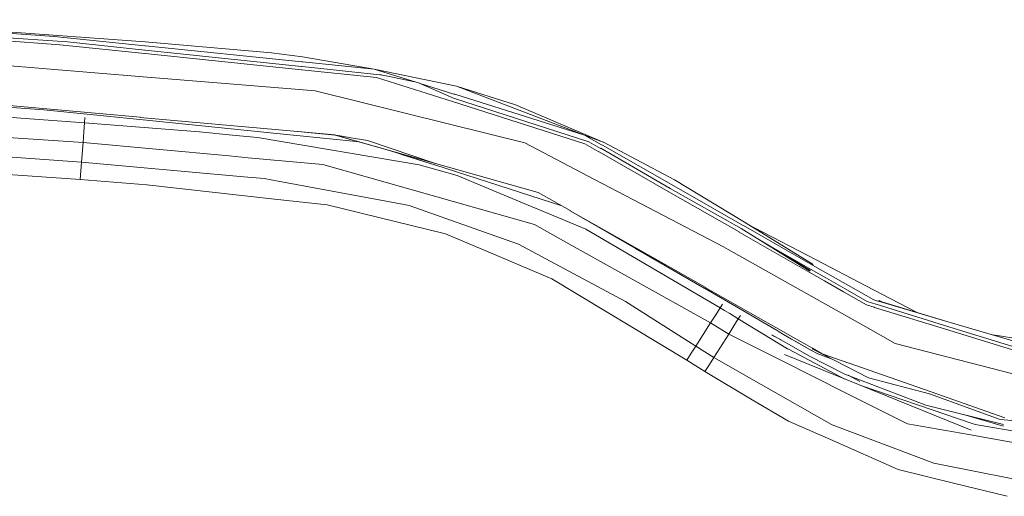
# Model space of a CAD drawing. Units: millimetres. Extents: x -9297 to -663, y 168 to 3750.
# Drawn here: x -3105 to -2841, y 2286 to 2414 of the extents above; entities that cross this region are included whole.
import ezdxf

# ---------------------------------------------------------------- set-up
doc = ezdxf.new("R2010")
doc.units = ezdxf.units.MM
doc.layers.add('1', color=7, linetype='Continuous', true_color=0xffffff)

msp = doc.modelspace()

# ---------------------------------------------------------------- linework, layer by layer
at = {"layer": '1', "color": 18, "linetype": 'Continuous', "lineweight": 13}
for p, q in [((-3151.493043, 2413.657665), (-3070.980757, 2407.678127)), ((-3151.56576, 2411.052465), (-3093.916863, 2406.926632)), ((-3091.821164, 2407.666206), (-3151.509494, 2411.944866)), ((-3151.372641, 2413.143396), (-3095.435828, 2409.148216)), ((-3071.141452, 2406.669855), (-3095.435828, 2409.148216)), ((-3093.916863, 2406.926632), (-3071.107358, 2404.567957)), ((-3091.821164, 2407.666206), (-3071.105927, 2405.490398)), ((-3071.141452, 2406.669855), (-3070.874661, 2406.642675)), ((-3071.105927, 2405.490398), (-3070.997685, 2405.478954)), ((-3029.056281, 2401.073456), (-3070.997685, 2405.478954)), ((-3037.091464, 2404.746532), (-3070.980757, 2407.678127)), ((-3070.874661, 2406.642675), (-3029.032201, 2402.374267)), ((-3152.014226, 2404.99711), (-3071.531981, 2398.341894)), ((-3071.050376, 2404.561996), (-3071.107358, 2404.567957)), ((-3071.050376, 2404.561996), (-3029.092282, 2400.223016)), ((-3037.091464, 2404.746532), (-3028.823346, 2403.699398)), ((-3009.585589, 2400.390625), (-3028.823346, 2403.699398)), ((-3029.092282, 2400.223016), (-3029.03387, 2400.217056)), ((-3029.056281, 2401.073456), (-3028.947562, 2401.062011)), ((-3008.935899, 2398.138523), (-3029.03387, 2400.217056)), ((-3029.032201, 2402.374267), (-3028.755397, 2402.346134)), ((-3028.947562, 2401.062011), (-3008.074492, 2398.885727)), ((-3028.755397, 2402.346134), (-3009.585589, 2400.390625)), ((-3009.585589, 2400.390625), (-2987.539023, 2395.765543)), ((-2998.356552, 2396.867686), (-3009.585589, 2400.390625)), ((-3071.530074, 2398.341655), (-3071.531981, 2398.341894)), ((-3071.530074, 2398.341655), (-3029.739827, 2394.886017)), ((-2988.622636, 2391.670227), (-3008.935899, 2398.138523)), ((-3008.074492, 2398.885727), (-3007.913798, 2398.855447)), ((-3007.879466, 2398.84901), (-3008.074492, 2398.885727)), ((-3007.913798, 2398.855447), (-3007.879466, 2398.84901)), ((-3007.879466, 2398.84901), (-3007.833689, 2398.840427)), ((-3007.833689, 2398.840427), (-3007.753342, 2398.825168)), ((-3007.753342, 2398.825168), (-3007.432193, 2398.764372)), ((-3007.432193, 2398.764372), (-3006.79037, 2398.641348)), ((-3006.79037, 2398.641348), (-3005.507916, 2398.391246)), ((-3002.949208, 2397.872686), (-3005.507916, 2398.391246)), ((-2997.861117, 2396.759271), (-3002.949208, 2397.872686)), ((-3029.739827, 2394.886017), (-3029.73792, 2394.886017)), ((-3025.461882, 2394.532203), (-3029.73792, 2394.886017)), ((-2988.337249, 2392.547607), (-2997.861117, 2396.759271)), ((-2988.24808, 2393.696308), (-2997.495165, 2396.597439)), ((-2971.669286, 2390.802383), (-2987.539023, 2395.765543)), ((-2953.157514, 2382.687568), (-2987.539023, 2395.765543)), ((-3291.890353, 2394.453525), (-3087.669343, 2380.691051)), ((-3098.176926, 2389.463424), (-3152.826041, 2393.363714)), ((-3025.461882, 2394.532203), (-2990.125865, 2385.76293)), ((-2952.027887, 2380.839586), (-2988.337249, 2392.547607)), ((-2988.24808, 2393.696308), (-2987.980336, 2393.612384)), ((-2987.980336, 2393.612384), (-2953.157514, 2382.687568)), ((-3292.168349, 2390.240431), (-3088.064879, 2375.391721)), ((-3135.625571, 2389.544725), (-3087.271422, 2385.94079)), ((-3115.925759, 2391.406536), (-3072.359294, 2387.439489)), ((-2988.567084, 2391.652584), (-2988.622636, 2391.670227)), ((-2953.098148, 2380.358457), (-2988.567084, 2391.652584)), ((-2971.669286, 2390.802383), (-2948.183388, 2380.741358)), ((-3098.176926, 2389.463424), (-3072.440594, 2386.839628)), ((-3087.271422, 2385.94079), (-3087.191898, 2387.414308)), ((-3072.359294, 2387.439489), (-3072.311848, 2387.435198)), ((-3072.311848, 2387.435198), (-3031.138867, 2383.685827)), ((-3292.500228, 2385.266304), (-3102.593392, 2371.742248)), ((-3087.453097, 2383.541584), (-3087.271422, 2385.94079)), ((-3087.271422, 2385.94079), (-3056.403369, 2383.505344)), ((-3072.399348, 2386.835575), (-3072.440594, 2386.839628)), ((-3031.29074, 2382.644415), (-3072.399348, 2386.835575)), ((-2990.125865, 2385.76293), (-2990.124196, 2385.762453)), ((-2990.124196, 2385.762453), (-2969.229788, 2380.577087)), ((-3087.669343, 2380.691051), (-3087.453097, 2383.541584)), ((-3056.403369, 2383.505344), (-3047.584981, 2382.666111)), ((-3040.887326, 2382.028579), (-3047.584981, 2382.666111)), ((-2997.567147, 2374.708652), (-3040.887326, 2382.028579)), ((-3031.29074, 2382.644415), (-3031.253785, 2382.640838)), ((-3013.535099, 2380.834456), (-3031.253785, 2382.640838)), ((-3031.138867, 2383.685827), (-3031.090945, 2383.681535)), ((-3031.138867, 2383.685827), (-3031.090909, 2383.681833)), ((-3020.035385, 2382.674741), (-3031.090945, 2383.681535)), ((-3031.090796, 2383.681823), (-3021.151274, 2382.853985)), ((-3021.151274, 2382.853985), (-3020.53687, 2382.758617)), ((-3020.230025, 2382.710457), (-3020.53687, 2382.758617)), ((-3020.076483, 2382.686376), (-3020.230025, 2382.710457)), ((-3020.076483, 2382.686376), (-3019.999951, 2382.674217)), ((-3019.958943, 2382.66778), (-3020.076483, 2382.686376)), ((-2993.178338, 2375.071287), (-3020.035385, 2382.674741)), ((-3019.999951, 2382.674217), (-3019.92318, 2382.662058)), ((-3019.958943, 2382.66778), (-2993.178338, 2375.071287)), ((-3019.92318, 2382.662058), (-3018.698663, 2382.466078)), ((-3018.698663, 2382.466078), (-3016.259164, 2382.061004)), ((-3011.422366, 2381.197452), (-3016.259164, 2382.061004)), ((-2953.157514, 2382.687568), (-2948.183388, 2380.741358)), ((-2948.61111, 2380.092621), (-2953.157514, 2382.687568)), ((-3088.064879, 2375.391721), (-3087.669343, 2380.691051)), ((-3087.669343, 2380.691051), (-3048.49574, 2377.061128)), ((-2993.178338, 2375.071287), (-3011.422366, 2381.197452)), ((-2969.229788, 2380.577087), (-2952.434391, 2371.773719)), ((-2953.098148, 2380.358457), (-2949.313015, 2378.188133)), ((-2952.027887, 2380.839586), (-2948.948234, 2379.070997)), ((-2948.948234, 2379.070997), (-2948.802322, 2379.116535)), ((-2930.254072, 2368.333578), (-2948.802322, 2379.116535)), ((-2948.61111, 2380.092621), (-2948.353618, 2379.945755)), ((-2948.362602, 2380.818131), (-2948.111862, 2380.793333)), ((-2948.353618, 2379.945755), (-2929.909557, 2369.418859)), ((-2948.111862, 2380.793333), (-2929.062217, 2370.645284)), ((-3048.49574, 2377.061128), (-3043.424815, 2376.591205)), ((-3043.424815, 2376.591205), (-3023.358554, 2374.732017)), ((-2993.377417, 2374.658346), (-3005.200891, 2378.474972)), ((-2993.377417, 2374.658346), (-3002.308816, 2377.448559)), ((-2949.313015, 2378.188133), (-2949.259847, 2378.157615)), ((-2949.259847, 2378.157615), (-2930.760473, 2367.551326)), ((-3088.234872, 2373.061657), (-3088.064879, 2375.391721)), ((-3088.064879, 2375.391721), (-3044.526309, 2371.464014)), ((-3000.050277, 2368.1252), (-3023.358554, 2374.732017)), ((-2997.567147, 2374.708652), (-2987.353057, 2371.802568)), ((-2993.377417, 2374.658346), (-2993.346661, 2374.648571)), ((-2993.346661, 2374.648571), (-2959.317712, 2363.664301)), ((-2993.178338, 2375.071287), (-2993.133277, 2375.058651)), ((-2993.133277, 2375.058651), (-2965.649456, 2367.262602)), ((-3102.593392, 2371.742248), (-3088.404864, 2370.73183)), ((-3088.234872, 2373.061657), (-3088.404864, 2370.73183)), ((-3044.526309, 2371.464014), (-3039.096326, 2370.974064)), ((-2980.084389, 2368.772506), (-2987.353057, 2371.802568)), ((-2952.43296, 2371.773004), (-2952.434391, 2371.773719)), ((-2952.43296, 2371.773004), (-2915.951103, 2352.651119)), ((-3088.404864, 2370.73183), (-3070.518464, 2369.351148)), ((-3036.317796, 2365.498066), (-3070.518464, 2369.351148)), ((-3035.30094, 2370.274543), (-3039.096326, 2370.974064)), ((-3001.513451, 2364.046335), (-3035.30094, 2370.274543)), ((-2952.848762, 2357.41806), (-2980.084389, 2368.772506)), ((-2910.827965, 2358.527898), (-2929.909557, 2369.418859)), ((-2929.062217, 2370.645284), (-2910.280079, 2359.300136)), ((-3000.050277, 2368.1252), (-2982.102603, 2363.037824)), ((-2965.649456, 2367.262602), (-2957.061619, 2362.382173)), ((-2911.751837, 2356.652736), (-2930.760473, 2367.551326)), ((-2930.254072, 2368.333578), (-2911.185116, 2357.572794)), ((-3036.317796, 2365.498066), (-3022.16503, 2363.903522)), ((-2990.444392, 2356.147527), (-3022.16503, 2363.903522)), ((-3001.513451, 2364.046335), (-3000.197381, 2363.803625)), ((-2977.232069, 2355.634212), (-3000.197381, 2363.803625)), ((-2966.587633, 2358.640194), (-2982.102603, 2363.037824)), ((-2957.061619, 2362.382173), (-2957.017511, 2362.357139)), ((-2957.017511, 2362.357139), (-2939.446539, 2352.371931)), ((-2957.017511, 2362.357139), (-2939.54429, 2352.255583)), ((-2958.215088, 2353.960752), (-2966.587633, 2358.640194)), ((-2910.827965, 2358.527898), (-2910.560459, 2358.375311)), ((-2910.560459, 2358.375311), (-2892.012686, 2347.789049)), ((-2891.840309, 2347.913503), (-2910.280079, 2359.300136)), ((-2907.587618, 2357.728719), (-2908.954376, 2358.48151)), ((-2979.026049, 2351.297378), (-2990.444392, 2356.147527)), ((-2970.874399, 2353.372574), (-2977.232069, 2355.634212)), ((-2916.772932, 2336.332559), (-2952.848762, 2357.41806)), ((-2911.696762, 2356.621265), (-2911.751837, 2356.652736)), ((-2911.696762, 2356.621265), (-2892.946571, 2345.870733)), ((-2892.738432, 2346.176386), (-2911.185116, 2357.572794)), ((-2891.100019, 2349.141836), (-2907.587618, 2357.728719)), ((-2961.019367, 2348.080635), (-2970.874399, 2353.372574)), ((-2919.37241, 2332.251787), (-2958.215088, 2353.960752)), ((-2915.951103, 2352.651119), (-2914.654344, 2351.920843)), ((-2892.441839, 2346.615553), (-2906.773624, 2354.847363)), ((-2906.731374, 2354.821261), (-2892.617553, 2346.349239)), ((-2979.026049, 2351.297378), (-2961.948007, 2344.043493)), ((-2939.54429, 2352.255583), (-2939.517587, 2352.240085)), ((-2939.517587, 2352.240085), (-2921.067566, 2341.541052)), ((-2920.863718, 2341.811418), (-2939.446539, 2352.371931)), ((-2914.654344, 2351.920843), (-2877.768844, 2331.149339)), ((-2961.019367, 2348.080635), (-2942.213386, 2337.982177)), ((-2875.604481, 2338.423967), (-2892.012686, 2347.789049)), ((-2877.772421, 2342.200517), (-2891.100019, 2349.141836)), ((-2892.946571, 2345.870733), (-2888.813823, 2343.501329)), ((-2888.304323, 2344.239235), (-2892.441839, 2346.615553)), ((-2925.772756, 2322.262525), (-2961.948007, 2344.043493)), ((-2883.74719, 2340.596437), (-2888.813823, 2343.501329)), ((-2883.281797, 2341.35437), (-2888.304323, 2344.239235)), ((-2877.772421, 2342.200517), (-2873.281568, 2339.861631)), ((-2921.067566, 2341.541052), (-2921.041578, 2341.526031)), ((-2921.041578, 2341.526031), (-2902.142853, 2330.566883)), ((-2920.863718, 2341.811418), (-2920.814604, 2341.783523)), ((-2901.856989, 2331.010341), (-2920.814604, 2341.783523)), ((-2883.74719, 2340.596437), (-2877.614826, 2337.080478)), ((-2883.281797, 2341.35437), (-2877.362341, 2337.954521)), ((-2864.185587, 2335.124276), (-2873.281568, 2339.861631)), ((-2923.348516, 2326.028824), (-2942.213386, 2337.982177)), ((-2916.772932, 2336.332559), (-2916.21188, 2337.257845)), ((-2877.614826, 2337.080478), (-2875.495046, 2336.429119)), ((-2877.362341, 2337.954521), (-2875.104517, 2337.259054)), ((-2875.604481, 2338.423967), (-2874.560684, 2338.115692)), ((-2875.104517, 2337.259054), (-2875.026315, 2337.234974)), ((-2855.221599, 2331.133842), (-2875.026315, 2337.234974)), ((-2874.352306, 2338.05418), (-2874.560684, 2338.115692)), ((-2874.352306, 2338.05418), (-2855.123609, 2332.373142)), ((-2855.123609, 2332.373142), (-2874.324888, 2338.202476)), ((-2873.475183, 2337.944513), (-2874.215692, 2338.2411)), ((-2919.37241, 2332.251787), (-2917.969555, 2334.454059)), ((-2916.772932, 2336.332559), (-2917.969555, 2334.454059)), ((-2915.62447, 2335.619211), (-2916.772932, 2336.332559)), ((-2915.62447, 2335.619211), (-2914.260238, 2334.771633)), ((-2914.260238, 2334.771633), (-2912.991852, 2333.983898)), ((-2911.378218, 2334.271898), (-2911.945909, 2333.334207)), ((-2875.495046, 2336.429119), (-2875.446409, 2336.414098)), ((-2855.523676, 2330.291748), (-2875.446409, 2336.414098)), ((-2923.348516, 2326.028824), (-2919.37241, 2332.251787)), ((-2914.524406, 2329.250335), (-2919.37241, 2332.251787)), ((-2914.524406, 2329.250335), (-2913.132519, 2331.454992)), ((-2911.945909, 2333.334207), (-2913.132519, 2331.454992)), ((-2911.945909, 2333.334207), (-2912.991852, 2333.983898)), ((-2898.727983, 2325.309992), (-2911.945909, 2333.334207)), ((-2855.123609, 2332.373142), (-2837.102979, 2327.049255)), ((-2918.508381, 2322.947979), (-2914.524406, 2329.250335)), ((-2900.528044, 2322.217941), (-2914.524406, 2329.250335)), ((-2900.483974, 2327.659445), (-2902.965158, 2328.952551)), ((-2902.922004, 2329.048156), (-2898.330301, 2326.432705)), ((-2902.142853, 2330.566883), (-2902.118534, 2330.552816)), ((-2902.118534, 2330.552816), (-2902.054161, 2330.497741)), ((-2902.074059, 2330.527025), (-2902.073641, 2330.526783)), ((-2902.054161, 2330.497741), (-2902.018636, 2330.476284)), ((-2902.018636, 2330.476284), (-2902.000993, 2330.465555)), ((-2902.000993, 2330.465555), (-2901.983351, 2330.454826)), ((-2901.842445, 2330.369472), (-2901.983351, 2330.454826)), ((-2901.856989, 2331.010341), (-2897.356123, 2328.452348)), ((-2901.562065, 2330.199718), (-2901.842445, 2330.369472)), ((-2901.001066, 2329.860687), (-2901.562065, 2330.199718)), ((-2899.794906, 2329.137563), (-2901.001066, 2329.860687)), ((-2897.646755, 2327.903032), (-2899.794906, 2329.137563)), ((-2877.768844, 2331.149339), (-2877.768129, 2331.148863)), ((-2869.874805, 2326.703787), (-2877.768129, 2331.148863)), ((-2837.299913, 2324.691534), (-2855.523676, 2330.291748)), ((-2855.221599, 2331.133842), (-2837.207884, 2325.584411)), ((-2842.467636, 2328.835487), (-2843.918067, 2329.062656)), ((-2842.467636, 2328.835487), (-2837.011427, 2327.980756)), ((-2898.330301, 2326.432705), (-2893.037885, 2323.424577)), ((-2897.646755, 2327.903032), (-2892.320722, 2324.874639)), ((-2897.646278, 2327.903747), (-2892.320722, 2324.874639)), ((-2897.541501, 2327.84408), (-2897.646278, 2327.903747)), ((-2892.030567, 2325.426101), (-2897.356123, 2328.452348)), ((-2892.320007, 2324.870586), (-2896.512244, 2327.257947)), ((-2869.874805, 2326.703787), (-2838.36779, 2318.614959)), ((-2925.772756, 2322.262525), (-2924.560636, 2324.145555)), ((-2924.560636, 2324.145555), (-2923.348516, 2326.028824)), ((-2918.508381, 2322.947979), (-2923.348516, 2326.028824)), ((-2849.547476, 2303.475856), (-2899.587005, 2323.752641)), ((-2898.495048, 2325.168609), (-2898.727983, 2325.309992)), ((-2883.374398, 2317.183044), (-2898.495048, 2325.168609)), ((-2892.344087, 2324.884653), (-2892.320007, 2324.870586)), ((-2892.320007, 2324.870586), (-2890.6506, 2323.902607)), ((-2877.015203, 2317.476511), (-2892.114729, 2325.271368)), ((-2892.030567, 2325.426101), (-2889.434427, 2323.950767)), ((-2890.6506, 2323.902607), (-2886.75875, 2322.506441)), ((-2889.434427, 2323.950767), (-2882.315964, 2321.454286)), ((-2925.772756, 2322.262525), (-2920.91164, 2319.173097)), ((-2920.91164, 2319.173097), (-2919.71001, 2321.060419)), ((-2919.71001, 2321.060419), (-2918.508381, 2322.947979)), ((-2918.508381, 2322.947979), (-2905.858845, 2315.7413)), ((-2883.014768, 2313.418626), (-2900.528044, 2322.217941)), ((-2883.352131, 2318.51077), (-2893.037885, 2323.424577)), ((-2882.315964, 2321.454286), (-2882.256836, 2321.433544)), ((-2860.525697, 2313.812256), (-2882.256836, 2321.433544)), ((-2920.91164, 2319.173097), (-2908.224434, 2311.627865)), ((-2861.701101, 2310.130596), (-2883.352131, 2318.51077)), ((-2886.970609, 2304.980278), (-2905.858845, 2315.7413)), ((-2879.371972, 2316.513927), (-2882.482526, 2318.174184)), ((-2860.704035, 2313.158989), (-2877.015203, 2317.476511)), ((-2883.014768, 2313.418626), (-2866.591781, 2305.166959)), ((-2878.837444, 2315.344601), (-2848.996013, 2305.180788)), ((-2860.704035, 2313.158989), (-2860.728353, 2313.167572)), ((-2860.704035, 2313.158989), (-2841.719002, 2306.347847)), ((-2860.525697, 2313.812256), (-2840.523809, 2306.797743)), ((-2898.504347, 2305.847406), (-2908.224434, 2311.627865)), ((-2840.814441, 2304.974317), (-2861.701101, 2310.130596)), ((-2898.504347, 2305.847406), (-2887.271971, 2300.90332)), ((-2866.591781, 2305.166959), (-2850.114197, 2302.246093)), ((-2851.559618, 2307.626973), (-2840.865701, 2304.499387)), ((-2848.453134, 2304.996013), (-2848.996013, 2305.180788)), ((-2841.719002, 2306.347847), (-2840.625614, 2306.244373)), ((-2840.625614, 2306.244373), (-2810.723844, 2303.415377)), ((-2886.970609, 2304.980278), (-2886.740774, 2304.849386)), ((-2859.501451, 2294.550895), (-2886.740774, 2304.849386)), ((-2829.979748, 2301.794529), (-2848.453134, 2304.996013)), ((-2887.271971, 2300.90332), (-2869.03891, 2292.877912)), ((-2850.0925, 2302.24204), (-2850.114197, 2302.246093)), ((-2850.0925, 2302.24204), (-2815.406173, 2296.093225)), ((-2859.501451, 2294.550895), (-2852.829307, 2293.239355)), ((-2869.03891, 2292.877912), (-2853.875488, 2289.133787)), ((-2852.829307, 2293.239355), (-2852.743953, 2293.222427)), ((-2828.904241, 2288.536071), (-2852.743953, 2293.222427)), ((-2839.896768, 2285.682201), (-2853.875488, 2289.133787))]:
    msp.add_line(p, q, dxfattribs=at)

doc.saveas('drawing.dxf')
